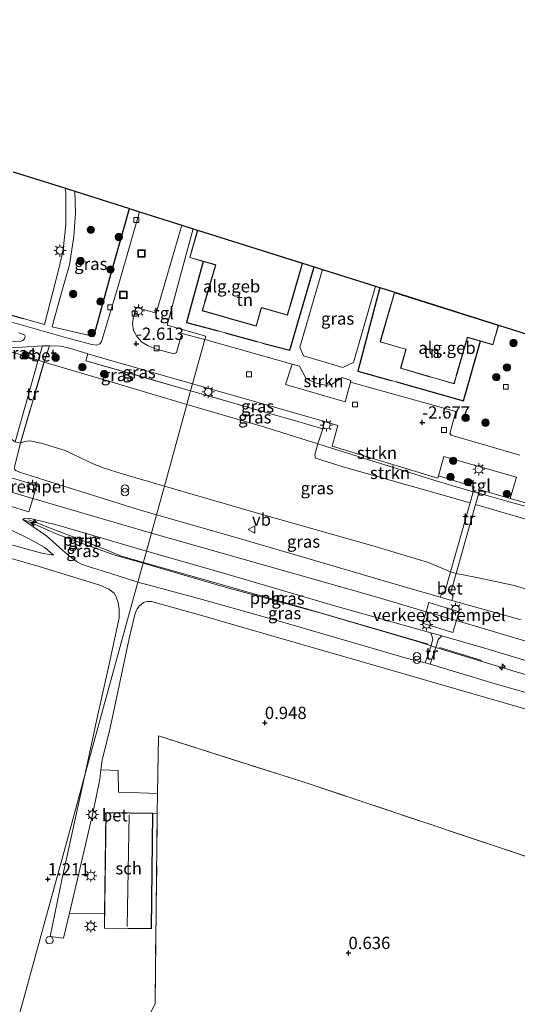
# Model space of a CAD drawing. Units: metres. Extents: x 139999 to 150003, y 481250 to 487501.
# Drawn here: x 142655 to 142756, y 482971 to 483171 of the extents above; entities that cross this region are included whole.
import ezdxf
from ezdxf.enums import TextEntityAlignment as Align

# ---------------------------------------------------------------- set-up
doc = ezdxf.new("R2010")
doc.units = ezdxf.units.M
doc.linetypes.add('IE-TERREINAFSCHEIDING', pattern=[10, 8, -2])
doc.layers.get('0').update_dxf_attribs({"lineweight": 25})
for name, color, linetype, lineweight in [('B-ME-AL-OVERIG-L-B1', 7, 'Continuous', 18), ('B-ME-AL-OVERIG-S-B1', 7, 'Continuous', 18), ('B-ME-GR-BOOM-GV-B6', 93, 'Continuous', 18), ('B-ME-GR-BOOM-S-B1', 93, 'Continuous', 18), ('B-ME-GR-STRUIKEN-GV-B6', 93, 'Continuous', 18), ('B-ME-GW-KRUINLIJN-L-B1', 93, 'Continuous', 18), ('B-ME-GW-TEENLIJN-L-B1', 93, 'Continuous', 18), ('B-ME-IE-GRASLAND-GV-B6', 93, 'Continuous', 18), ('B-ME-IE-GRONDWERKLIJN-GROND_INGERICHT-GV-B6', 253, 'Continuous', 18), ('B-ME-IE-HULPGEOMETRIE-L-B1', 53, 'Continuous', 18), ('B-ME-IE-INRICHTINGSELEMENT-S-B1', 253, 'Continuous', 18), ('B-ME-IE-MEUBILAIR_WEGMEUBILAIR-LICHTMAST-S-B1', 8, 'Continuous', 18), ('B-ME-IE-TERREINAFSCHEIDING-RASTERHEKWERK-L-B1', 8, 'IE-TERREINAFSCHEIDING', 18), ('B-ME-KG-KADASTRAAL-DAKRAND-L-B1', 13, 'Continuous', 18), ('B-ME-KG-KADASTRAAL-NOKLIJN-L-B1', 13, 'Continuous', 18), ('B-ME-OG-BEBOUWING-GV-B6', 173, 'Continuous', 18), ('B-ME-OG-BEBOUWING-S-B1', 173, 'Continuous', 18), ('B-ME-VH-DREMPEL-GV-B6', 8, 'Continuous', 18), ('B-ME-VH-VERH_SOORT-BETON-OVERIG-GV-B6', 8, 'IE-TERREINAFSCHEIDING-NATUURLIJK-HOUTWAL', 18), ('B-ME-VH-VERH_SOORT-BITUMEN-GV-B6', 8, 'IE-TERREINAFSCHEIDING-NATUURLIJK-HOUTWAL', 18), ('B-ME-VH-VERH_SOORT-TEGELS-GV-B6', 8, 'Continuous', 18), ('B-ME-VV-KOLK-S-B1', 8, 'Continuous', 18), ('B-ME-VW-MEUBILAIR_WEGMEUBILAIR-VERKEERSBORD-S-B1', 8, 'Continuous', 18)]:
    doc.layers.add(name, color=color, linetype=linetype, lineweight=lineweight)
for name, color, linetype in [('B-ME-GW-HOOGTEPUNT-S-B1', 10, 'Continuous'), ('B-ME-IE-TERREINAFSCHEIDING-HAAG-L-B1', 10, 'Continuous'), ('B-ME-IE-TERREINAFSCHEIDING-HAAGRASTER-L-B1', 10, 'Continuous'), ('B-ME-KG-KADASTRAAL-OPNAMEDTMGRENS-L-B1', 10, 'Continuous')]:
    doc.layers.add(name, color=color, linetype=linetype)
doc.styles.add('NLCS-ISO', font='NLCS-ISO.TTF')
doc.linetypes.add('IE-TERREINAFSCHEIDING-NATUURLIJK-HOUTWAL', pattern='A,7,-1.5,[67,NLCS.SHX,S=0.75,R=45,X=0,Y=0],-1.5,7,-1.5,[70,NLCS.SHX,S=0.75,R=0,X=0,Y=0],-1.5', length=20)

# ---------------------------------------------------------------- blocks, each defined once
blk = doc.blocks.new('dtb')
blk.add_circle((0, 0), 0.75)
blk = doc.blocks.new('hecto')
for p, q in [((0, 0.625), (-0.625, 0)), ((0, -0.625), (0, 0.625)), ((-0.625, 0), (0.625, 0)), ((0.625, 0), (0, -0.625))]:
    blk.add_line(p, q)
blk = doc.blocks.new('hoogtepunt')
for p, q in [((-0.5, 0), (0.5, 0)), ((0, 0.5), (0, -0.5))]:
    blk.add_line(p, q)
blk = doc.blocks.new('boom')
h = blk.add_hatch(color=256)
edge = h.paths.add_edge_path()
edge.add_arc((0, 0), 0.75, 0, 360)
blk.add_circle((0, 0), 0.75)
blk = doc.blocks.new('prullenbak')
for centre in [(-0.375, 0), (0.375, 0)]:
    blk.add_circle(centre, 0.75)
blk = doc.blocks.new('lantaarnpaal')
for p, q in [((-0.75, 0), (-1.25, 0)), ((-0.88, 0.88), (-0.53, 0.53)), ((0, 0.75), (0, 1.25)), ((0.53, 0.53), (0.88, 0.88)), ((0.75, 0), (1.25, 0)), ((-0.53, -0.53), (-0.88, -0.88)), ((0, -0.75), (0, -1.25)), ((0.53, -0.53), (0.88, -0.88))]:
    blk.add_line(p, q)
blk.add_circle((0, 0), 0.75)
blk = doc.blocks.new('kolk')
blk.add_lwpolyline([(-0.5, -0.5), (0.5, -0.5), (0.5, 0.5), (-0.5, 0.5)], close=True)
blk = doc.blocks.new('put')
for p, q in [((0.75, 0.75), (-0.75, 0.75)), ((-0.75, 0.75), (-0.75, -0.75)), ((0.75, -0.75), (0.75, 0.75)), ((-0.75, -0.75), (0.75, -0.75))]:
    blk.add_line(p, q)
blk.add_lwpolyline([(-0.625, 0.625), (0.625, 0.625), (0.625, -0.625), (-0.625, -0.625)], close=True)
blk = doc.blocks.new('verkeersbord')
for p, q in [((0, 0.75), (-0.75, -0.625)), ((0.75, -0.625), (0, 0.75)), ((-0.75, -0.625), (0.75, -0.625))]:
    blk.add_line(p, q)

msp = doc.modelspace()

# ---------------------------------------------------------------- linework, layer by layer
at = {"layer": 'B-ME-AL-OVERIG-L-B1'}
msp.add_line((142740.273, 483043.522, 2.525), (142748.902, 483040.866, 2.507), dxfattribs=at)
for points in [[(142680.002, 483060.877, 2.585), (142675.36, 483062.209, 2.669), (142671.926, 483063.621, 2.747), (142666.953, 483065.617, 2.799), (142661.016, 483067.89, 2.799), (142658.714, 483068.787, 2.786), (142656.606, 483069.534, 2.611)], [(142737.973, 483044.226, 2.591), (142711.595, 483051.899, 2.622), (142691.563, 483057.606, 2.616), (142680.002, 483060.877, 2.585)]]:
    msp.add_polyline3d(points, dxfattribs=at)
at = {"layer": 'B-ME-GR-BOOM-GV-B6'}
msp.add_polyline3d([(142679.783, 482965.959, 1.387), (142682.378, 482970.982, 1.192), (142682.833, 483009.751, 1.173), (142682.897, 483013.785, 1.17), (142683.084, 483025.536, 1.163), (142713.58, 483015.834, 1.479), (142768.909, 482997.27, 1.508)], dxfattribs=at)
at = {"layer": 'B-ME-GR-STRUIKEN-GV-B6'}
for points in [[(142722.171, 483097.613, -2.581), (142721.087, 483093.603, -2.692), (142708.957, 483097.141, -2.692), (142710.264, 483101.299, -2.572), (142711.795, 483100.891, -2.497), (142713.101, 483098.429, -2.587), (142713.885, 483097.921, -2.587), (142715.163, 483097.42, -2.602), (142716.308, 483097.1, -2.587), (142717.274, 483096.953, -2.572), (142718.459, 483097.218, -2.572), (142720.47, 483098.526, -2.542), (142722.26, 483097.943, -2.572), (142722.171, 483097.613, -2.581)], [(142719.596, 483088.788, -2.542), (142719.209, 483087.285, -2.425), (142718.436, 483084.549, -2.379), (142739.972, 483078.039, -2.541), (142740.105, 483078.524, -2.543), (142747.322, 483076.274, -2.376), (142747.126, 483075.258, -2.317), (142739.831, 483077.466, -2.458), (142718.287, 483084.149, -2.304), (142715.526, 483085.042, -2.178), (142716.51, 483088.081, -2.397), (142716.894, 483089.563, -2.549), (142719.596, 483088.788, -2.542)], [(142747.126, 483075.258, -2.317), (142746.505, 483073.047, -1.682), (142736.971, 483075.739, -1.673), (142720.904, 483080.28, -1.616), (142715.045, 483082.118, -1.581), (142714.887, 483082.875, -1.678), (142715.526, 483085.042, -2.178), (142718.287, 483084.149, -2.304), (142739.831, 483077.466, -2.458), (142747.126, 483075.258, -2.317)], [(142754.704, 483073.874, -2.396), (142777.576, 483067.531, -2.401), (142778.329, 483069.915, -2.466), (142778.794, 483071.784, -2.567), (142781.299, 483071.056, -2.559), (142780.893, 483069.177, -2.447), (142780.222, 483066.133, -1.944), (142776.883, 483067.14, -2.15), (142754.439, 483073.192, -2.334), (142748.274, 483074.957, -2.288), (142748.581, 483075.695, -2.396), (142754.704, 483073.874, -2.396)], [(142780.222, 483066.133, -1.944), (142779.625, 483064.057, -1.593), (142772.799, 483065.575, -1.54), (142762.305, 483068.397, -1.58), (142747.633, 483072.675, -1.646), (142748.274, 483074.957, -2.288), (142754.439, 483073.192, -2.334), (142776.883, 483067.14, -2.15), (142780.222, 483066.133, -1.944)]]:
    msp.add_polyline3d(points, dxfattribs=at)
at = {"layer": 'B-ME-GW-KRUINLIJN-L-B1'}
for points in [[(142681.641, 483066.844, 2.746), (142657.526, 483073.907, 2.664), (142645.371, 483077.491, 2.689), (142613.426, 483086.773, 2.725), (142579.704, 483096.492, 2.707), (142550.246, 483105.068, 2.725), (142532.734, 483110.023, 2.665), (142526.446, 483111.897, 2.884), (142522.054, 483113.126, 2.847), (142520.853, 483113.455, 2.693), (142500.522, 483119.353, 2.711), (142462.25, 483130.369, 2.638), (142439.238, 483136.929, 2.707), (142438.038, 483137.257, 2.798), (142434.543, 483138.341, 2.817), (142433.323, 483138.677, 2.683), (142398.635, 483148.281, 2.756), (142363.857, 483157.101, 2.756), (142332.034, 483164.706, 2.737), (142302.119, 483171.452, 2.772)], [(142664.078, 483083.653, 2.304), (142659.185, 483085.159, 2.264), (142656.889, 483085.622, 2.304), (142655.766, 483085.544, 2.37), (142654.998, 483085.157, 2.44)], [(142664.078, 483083.653, 2.304), (142667.478, 483082.06, 2.277), (142669.764, 483080.957, 2.33), (142671.999, 483080.069, 2.33), (142675.45, 483078.995, 2.357), (142684.272, 483076.427, 2.217)], [(142684.272, 483076.427, 2.217), (142702.295, 483071.204, 1.997), (142727.158, 483064.129, 2.019), (142738.033, 483060.845, 2.107), (142742.544, 483058.949, 2.366)], [(142635.81, 483069.589, 1.389), (142640.924, 483070.097, 2.29), (142644.656, 483070.249, 2.542), (142646.244, 483070.016, 2.555), (142648.571, 483069.397, 2.582), (142652.367, 483067.843, 2.502), (142656.739, 483065.709, 2.158), (142659.925, 483063.937, 1.893), (142661.732, 483062.359, 1.535)], [(142679.954, 483060.702, 2.626), (142674.203, 483062.389, 2.688), (142668.167, 483064.549, 2.645), (142662.218, 483066.7, 2.666), (142658.451, 483068.387, 2.677), (142656.222, 483069.385, 2.57), (142655.432, 483069.601, 2.484)], [(142681.641, 483066.844, 2.746), (142704.842, 483060.246, 2.615), (142727.825, 483053.734, 2.716), (142737.547, 483050.824, 2.613), (142738.919, 483050.449, 2.817), (142742.418, 483049.414, 2.817), (142743.715, 483049.032, 2.616), (142756.238, 483045.284, 2.685), (142777.017, 483039.307, 2.625), (142803.361, 483031.758, 2.644), (142830.454, 483023.948, 2.662), (142860.766, 483015.057, 2.625), (142881.064, 483009.328, 2.681), (142910.599, 483000.783, 2.662), (142938.683, 482992.747, 2.587), (142964.554, 482985.254, 2.7), (142991.457, 482977.317, 2.55), (143020.276, 482969.152, 2.606), (143038.476, 482963.848, 2.561), (143039.763, 482963.488, 2.729), (143043.271, 482962.43, 2.673), (143044.561, 482962.069, 2.56), (143044.656, 482962.037, 2.559)], [(142679.954, 483060.702, 2.626), (142696.663, 483055.858, 2.605), (142716.196, 483050.536, 2.563), (142736.305, 483044.626, 2.605), (142738.614, 483043.918, 2.585)], [(142743.687, 483058.628, 2.308), (142747.521, 483057.887, 2.088), (142755.522, 483056.192, 2.022), (142777.006, 483049.76, 1.978), (142798.029, 483043.94, 2.066), (142817.582, 483038.259, 1.956), (142844.407, 483030.755, 1.89), (142867.676, 483024.126, 1.758), (142891.53, 483017.001, 1.758), (142920.375, 483008.63, 1.868), (142949.258, 483000.4, 1.824), (142974.087, 482993.093, 1.868), (142995.637, 482987.216, 1.802), (143017.681, 482980.627, 1.89), (143034.07, 482975.711, 1.912), (143039.975, 482973.543, 2.068), (143043.784, 482972.079, 2.253)], [(142739.57, 483043.581, 2.527), (142755.891, 483038.579, 2.48), (142772.703, 483033.717, 2.584), (142786.218, 483030.238, 2.427), (142803.185, 483024.974, 2.537), (142816.775, 483021.453, 2.49), (142833.237, 483016.546, 2.474), (142850.883, 483011.545, 2.521), (142865.77, 483007.338, 2.474), (142879.911, 483003.317, 2.49), (142895.92, 482998.796, 2.458), (142911.708, 482993.948, 2.427), (142923.553, 482990.44, 2.364), (142938.829, 482986.232, 2.379), (142952.244, 482982.242, 2.411), (142968.748, 482977.56, 2.458), (142982.333, 482973.868, 2.458), (143003.769, 482967.677, 2.427), (143019.327, 482963.088, 2.553), (143038.49, 482957.49, 2.568), (143039.391, 482957.284, 2.529)]]:
    msp.add_polyline3d(points, dxfattribs=at)
at = {"layer": 'B-ME-GW-TEENLIJN-L-B1'}
for points in [[(142602.74, 483109.764, 0.303), (142606.658, 483109.388, 0.051), (142618.517, 483108.25, -0.545), (142629.946, 483106.882, -1.075), (142640.938, 483105.798, -1.645), (142649.99, 483104.731, -2.162), (142658.593, 483102.063, -2.158)], [(142659.825, 483101.665, -2.136), (142676.138, 483096.852, -2.122), (142688.843, 483093.073, -2.203)], [(142688.843, 483093.073, -2.203), (142704.7, 483088.442, -2.088), (142715.526, 483085.042, -2.178)], [(142747.126, 483075.258, -2.317), (142739.831, 483077.466, -2.458), (142718.287, 483084.149, -2.304), (142715.526, 483085.042, -2.178)], [(142780.222, 483066.133, -1.944), (142776.883, 483067.14, -2.15), (142754.439, 483073.192, -2.334), (142748.274, 483074.957, -2.288)], [(142661.732, 483062.359, 1.535), (142659.293, 483062.77, 1.469), (142653.641, 483064.318, 1.482), (142647.888, 483065.968, 1.535), (142638.264, 483068.494, 1.416), (142636.538, 483069.096, 1.403), (142635.81, 483069.589, 1.389)], [(142655.432, 483069.601, 2.484), (142657.11, 483068.442, 2.408), (142660.254, 483066.27, 1.968), (142664.147, 483062.865, 1.731), (142665.464, 483061.804, 1.72), (142666.544, 483061.017, 1.731), (142667.412, 483060.541, 1.688), (142668.581, 483060.131, 1.624), (142673.38, 483058.623, 1.591), (142678.895, 483056.847, 1.41)], [(142737.368, 483040.39, 1.454), (142733.804, 483041.316, 1.45), (142707.463, 483048.965, 1.466), (142690.988, 483053.595, 1.513), (142678.895, 483056.847, 1.41)], [(143038.195, 482953.523, 1.389), (143023.219, 482957.702, 1.403), (142996.928, 482965.294, 1.293), (142973.041, 482972.3, 1.277), (142950.107, 482978.694, 1.245), (142927.905, 482985.314, 1.214), (142897.14, 482994.201, 1.324), (142865.656, 483003.224, 1.387), (142834.189, 483012.307, 1.387), (142797.887, 483022.785, 1.403), (142779.242, 483028.303, 1.356), (142751.63, 483036.114, 1.434), (142738.356, 483040.142, 1.425)]]:
    msp.add_polyline3d(points, dxfattribs=at)
at = {"layer": 'B-ME-IE-GRASLAND-GV-B6'}
for points in [[(142653.485, 483140.463, -2.589), (142664.13, 483137.099, -2.495)], [(142664.13, 483137.099, -2.495), (142664.215, 483135.762, -2.465), (142664.214, 483129.628, -2.381), (142663.651, 483124.661, -2.405), (142662.868, 483120.952, -2.453), (142659.873, 483109.354, -2.525), (142655.494, 483110.603, -2.537), (142652.668, 483111.394, -2.477)], [(142677.158, 483132.981, -2.733), (142673.39, 483119.55, -2.693), (142669.893, 483106.908, -2.537), (142661.427, 483108.895, -2.513), (142661.839, 483110.461, -2.489), (142663.428, 483116.077, -2.489), (142664.97, 483121.524, -2.417), (142665.873, 483127.311, -2.381), (142666.211, 483132.123, -2.417), (142666.015, 483136.503, -2.47), (142677.158, 483132.981, -2.733)], [(142431.683, 483125.16, 1.264), (142454.933, 483118.563, 1.373), (142482.993, 483110.42, 1.282), (142505.402, 483104.079, 1.245), (142530.512, 483096.796, 1.245), (142556.128, 483089.424, 1.355), (142580.853, 483082.397, 1.355), (142604.053, 483075.713, 1.337), (142627.044, 483068.909, 1.3), (142635.926, 483066.627, 1.337), (142659.456, 483059.852, 1.391), (142671.153, 483056.218, 1.373), (142672.993, 483055.461, 1.373), (142674.021, 483054.598, 1.355), (142674.41, 483053.986, 1.355), (142674.824, 483052.912, 1.355), (142675.087, 483051.474, 1.355), (142675.044, 483049.564, 1.355), (142673.064, 483040.119, 1.3), (142670.469, 483028.618, 1.172), (142668.098, 483017.528, 1.184)], [(142727.225, 483117.157, -2.688), (142722.792, 483101.585, -2.51), (142720.597, 483100.575, -2.45), (142712.592, 483102.979, -2.435), (142711.858, 483104.767, -2.525), (142716.447, 483120.564, -2.648), (142727.225, 483117.157, -2.688)], [(142649.99, 483104.731, -2.162), (142658.593, 483102.063, -2.158), (142653.892, 483085.46, 2.462), (142652.632, 483086.366, 2.449), (142648.507, 483087.992, 2.41), (142642.827, 483089.64, 2.449), (142636.308, 483092.38, 2.198), (142624.912, 483097.889, 1.681), (142616.511, 483102.136, 1.257), (142610.864, 483104.84, 0.886), (142606.003, 483107.2, 0.674), (142603.384, 483108.762, 0.475), (142602.948, 483109.248, 0.396), (142602.74, 483109.764, 0.303), (142606.658, 483109.388, 0.051), (142618.517, 483108.25, -0.545), (142629.946, 483106.882, -1.075), (142640.938, 483105.798, -1.645), (142649.99, 483104.731, -2.162)], [(142654.63, 483107.68, -2.422), (142655.811, 483107.263, -2.439), (142655.926, 483106.996, -2.422), (142655.826, 483106.458, -2.405), (142655.443, 483106.092, -2.388), (142654.893, 483105.889, -2.371), (142652.709, 483105.828, -2.388)], [(142658.593, 483102.063, -2.158), (142649.99, 483104.731, -2.162), (142651.766, 483104.61, -2.278), (142655.299, 483104.706, -2.331), (142659.472, 483104.995, -2.424), (142658.593, 483102.063, -2.158)], [(142668.697, 483103.404, -2.508), (142668.272, 483101.953, -2.391), (142689.605, 483095.845, -2.339), (142688.843, 483093.073, -2.203), (142676.138, 483096.852, -2.122), (142659.825, 483101.665, -2.136), (142660.911, 483105.023, -2.49), (142663.152, 483104.96, -2.477), (142664.72, 483104.585, -2.49), (142668.697, 483103.404, -2.508)], [(142690, 483097.286, -2.575), (142689.605, 483095.845, -2.339), (142668.272, 483101.953, -2.391), (142668.697, 483103.404, -2.508), (142674.556, 483101.663, -2.535), (142690, 483097.286, -2.575)], [(142688.843, 483093.073, -2.203), (142684.272, 483076.427, 2.217), (142675.45, 483078.995, 2.357), (142671.999, 483080.069, 2.33), (142669.764, 483080.957, 2.33), (142667.478, 483082.06, 2.277), (142664.078, 483083.653, 2.304), (142659.185, 483085.159, 2.264), (142656.889, 483085.622, 2.304), (142655.766, 483085.544, 2.37), (142654.998, 483085.157, 2.44), (142659.825, 483101.665, -2.136), (142676.138, 483096.852, -2.122), (142688.843, 483093.073, -2.203)], [(142716.51, 483088.081, -2.397), (142715.526, 483085.042, -2.178), (142704.7, 483088.442, -2.088), (142688.843, 483093.073, -2.203), (142689.605, 483095.845, -2.339), (142710.991, 483089.708, -2.339), (142716.51, 483088.081, -2.397)], [(142716.894, 483089.563, -2.549), (142716.51, 483088.081, -2.397), (142710.991, 483089.708, -2.339), (142689.605, 483095.845, -2.339), (142690, 483097.286, -2.575), (142705.295, 483092.891, -2.58), (142716.894, 483089.563, -2.549)], [(142715.526, 483085.042, -2.178), (142714.887, 483082.875, -1.678), (142715.045, 483082.118, -1.581), (142720.904, 483080.28, -1.616), (142736.971, 483075.739, -1.673), (142746.505, 483073.047, -1.682), (142742.544, 483058.949, 2.366), (142738.033, 483060.845, 2.107), (142727.158, 483064.129, 2.019), (142702.295, 483071.204, 1.997), (142684.272, 483076.427, 2.217), (142688.843, 483093.073, -2.203), (142704.7, 483088.442, -2.088), (142715.526, 483085.042, -2.178)], [(142664.078, 483083.653, 2.304), (142667.478, 483082.06, 2.277), (142669.764, 483080.957, 2.33), (142671.999, 483080.069, 2.33), (142675.45, 483078.995, 2.357), (142684.272, 483076.427, 2.217), (142682.656, 483070.542, 2.585), (142678.728, 483071.728, 2.542), (142665.122, 483076.006, 2.542), (142654.789, 483079.295, 2.648), (142654.027, 483079.596, 2.608), (142653.847, 483079.811, 2.608), (142653.741, 483080.096, 2.595), (142653.813, 483080.627, 2.595), (142654.998, 483085.157, 2.44), (142655.766, 483085.544, 2.37), (142656.889, 483085.622, 2.304), (142659.185, 483085.159, 2.264), (142664.078, 483083.653, 2.304)], [(142742.544, 483058.949, 2.366), (142741.384, 483054.806, 2.652), (142740.8, 483054.798, 2.664), (142740.424, 483053.823, 2.664), (142728.951, 483057.116, 2.664), (142714.615, 483061.364, 2.727), (142698.113, 483066.131, 2.507), (142682.656, 483070.542, 2.585), (142684.272, 483076.427, 2.217), (142702.295, 483071.204, 1.997), (142727.158, 483064.129, 2.019), (142738.033, 483060.845, 2.107), (142742.544, 483058.949, 2.366)], [(142777.006, 483049.76, 1.978), (142755.522, 483056.192, 2.022), (142747.521, 483057.887, 2.088), (142743.687, 483058.628, 2.308), (142747.633, 483072.675, -1.646), (142762.305, 483068.397, -1.58)], [(142661.732, 483062.359, 1.535), (142659.293, 483062.77, 1.469), (142653.641, 483064.318, 1.482), (142647.888, 483065.968, 1.535), (142638.264, 483068.494, 1.416), (142636.538, 483069.096, 1.403), (142635.81, 483069.589, 1.389), (142640.924, 483070.097, 2.29), (142644.656, 483070.249, 2.542), (142646.244, 483070.016, 2.555), (142648.571, 483069.397, 2.582), (142652.367, 483067.843, 2.502), (142656.739, 483065.709, 2.158), (142659.925, 483063.937, 1.893), (142661.732, 483062.359, 1.535)], [(142680.629, 483063.162, 2.638), (142679.954, 483060.702, 2.626), (142674.203, 483062.389, 2.688), (142668.167, 483064.549, 2.645), (142662.218, 483066.7, 2.666), (142658.451, 483068.387, 2.677), (142656.222, 483069.385, 2.57), (142655.432, 483069.601, 2.484), (142655.731, 483069.846, 2.493), (142656.095, 483069.927, 2.594), (142657.257, 483069.769, 2.623), (142662.344, 483068.537, 2.638), (142680.629, 483063.162, 2.638)], [(142679.954, 483060.702, 2.626), (142678.895, 483056.847, 1.41), (142673.38, 483058.623, 1.591), (142668.581, 483060.131, 1.624), (142667.412, 483060.541, 1.688), (142666.544, 483061.017, 1.731), (142665.464, 483061.804, 1.72), (142664.147, 483062.865, 1.731), (142660.254, 483066.27, 1.968), (142657.11, 483068.442, 2.408), (142655.432, 483069.601, 2.484), (142656.222, 483069.385, 2.57), (142658.451, 483068.387, 2.677), (142662.218, 483066.7, 2.666), (142668.167, 483064.549, 2.645), (142674.203, 483062.389, 2.688), (142679.954, 483060.702, 2.626)], [(142738.501, 483046.564, 2.585), (142738.948, 483045.298, 2.585), (142738.614, 483043.918, 2.585), (142736.305, 483044.626, 2.605), (142716.196, 483050.536, 2.563), (142696.663, 483055.858, 2.605), (142679.954, 483060.702, 2.626), (142680.629, 483063.162, 2.638), (142695.142, 483059.06, 2.585), (142719.162, 483051.995, 2.538), (142738.501, 483046.564, 2.585)], [(142738.614, 483043.918, 2.585), (142737.368, 483040.39, 1.454), (142733.804, 483041.316, 1.45), (142707.463, 483048.965, 1.466), (142690.988, 483053.595, 1.513), (142678.895, 483056.847, 1.41), (142679.954, 483060.702, 2.626), (142696.663, 483055.858, 2.605), (142716.196, 483050.536, 2.563), (142736.305, 483044.626, 2.605), (142738.614, 483043.918, 2.585)], [(142756.924, 483049.205, 2.696), (142742.785, 483053.139, 2.665), (142743.084, 483054.084, 2.658), (142742.733, 483054.422, 2.646), (142742.516, 483054.689, 2.658), (142743.687, 483058.628, 2.308), (142747.521, 483057.887, 2.088), (142755.522, 483056.192, 2.022), (142777.006, 483049.76, 1.978)], [(142768.909, 482997.27, 1.508), (142713.58, 483015.834, 1.479), (142683.084, 483025.536, 1.163), (142682.897, 483013.785, 1.17), (142677.372, 483013.983, 1.172), (142674.911, 483014.104, 1.164), (142674.874, 483018.477, 1.172), (142671.349, 483018.592, 1.195), (142671.592, 483020.562, 1.184), (142673.238, 483027.156, 1.142), (142677.086, 483045.394, 1.375), (142678.329, 483050.551, 1.349), (142678.706, 483051.444, 1.349), (142679.214, 483052.029, 1.322), (142680.056, 483052.701, 1.309), (142680.754, 483052.924, 1.335), (142681.653, 483052.89, 1.375), (142691.169, 483050.283, 1.362), (142707.581, 483045.51, 1.349), (142729.528, 483039.226, 1.309), (142749.897, 483033.274, 1.309), (142769.002, 483027.802, 1.309)], [(142772.703, 483033.717, 2.584), (142755.891, 483038.579, 2.48), (142739.57, 483043.581, 2.527), (142740.045, 483045.155, 2.598), (142740.744, 483045.937, 2.585), (142749.753, 483043.33, 2.57), (142776.086, 483035.424, 2.538)], [(142779.242, 483028.303, 1.356), (142751.63, 483036.114, 1.434), (142738.356, 483040.142, 1.425), (142739.57, 483043.581, 2.527), (142755.891, 483038.579, 2.48), (142772.703, 483033.717, 2.584)], [(142668.098, 483017.528, 1.184), (142664.111, 483003.009, 1.323), (142660.259, 482988.981, 1.244), (142654.676, 482968.653, 1.237)], [(142654.676, 482968.653, 1.237), (142660.259, 482988.981, 1.244), (142664.111, 483003.009, 1.323), (142668.098, 483017.528, 1.184), (142663.366, 482996.237, 1.205), (142661.01, 482984.664, 1.246), (142663.725, 482984.303, 1.288), (142664.949, 482989.456, 1.257)], [(142664.949, 482989.456, 1.257), (142672.094, 482989.275, 1.172), (142672.057, 482986.348, 1.172), (142681.647, 482986.229, 1.172), (142681.94, 483009.786, 1.172), (142682.833, 483009.751, 1.173), (142682.378, 482970.982, 1.192), (142679.783, 482965.959, 1.387)]]:
    msp.add_polyline3d(points, dxfattribs=at)
at = {"layer": 'B-ME-IE-GRONDWERKLIJN-GROND_INGERICHT-GV-B6'}
for points in [[(142714.745, 483121.101, -2.513), (142709.803, 483104.136, -2.43), (142704.23, 483105.531, -2.43), (142703.066, 483105.856, -2.46), (142696.626, 483107.678, -2.475), (142695.214, 483108.073, -2.49), (142688.799, 483109.765, -2.535), (142692.168, 483122.191, -2.531), (142694.569, 483121.497, -2.531), (142694.667, 483121.469, -2.531), (142692.456, 483113.819, -2.531), (142692.415, 483113.675, -2.531), (142691.981, 483112.171, -2.531), (142697.254, 483110.647, -2.531), (142697.398, 483110.606, -2.531), (142702.99, 483108.99, -2.531), (142704.075, 483112.742, -2.531), (142705.247, 483112.414, -2.531), (142709.337, 483111.233, -2.531), (142709.82, 483112.903, -2.531), (142709.862, 483113.047, -2.531), (142712.389, 483121.794, -2.531), (142691.033, 483128.543, -2.531), (142691.051, 483128.59, -2.683), (142714.745, 483121.101, -2.513)], [(142752.318, 483109.226, -2.606), (142752.302, 483109.179, -2.512), (142731.107, 483115.878, -2.512), (142728.708, 483107.585, -2.512), (142728.189, 483105.794, -2.512), (142733.361, 483104.298, -2.512), (142733.466, 483104.278, -2.512), (142732.35, 483100.424, -2.512), (142738.283, 483098.709, -2.512), (142738.427, 483098.668, -2.512), (142743.265, 483097.266, -2.512), (142743.688, 483098.729, -2.512), (142743.73, 483098.873, -2.512), (142745.991, 483106.685, -2.512), (142746.178, 483106.644, -2.512), (142748.656, 483105.926, -2.512), (142745.164, 483093.813, -2.43), (142731.52, 483097.671, -2.46), (142730.451, 483097.942, -2.45), (142723.662, 483099.841, -2.66), (142728.15, 483116.865, -2.671), (142752.318, 483109.226, -2.606)]]:
    msp.add_polyline3d(points, dxfattribs=at)
at = {"layer": 'B-ME-IE-HULPGEOMETRIE-L-B1'}
for points in [[(142690.15, 483128.875, -2.689), (142688.121, 483121.397, -2.588), (142684.832, 483109.207, -2.467), (142692.727, 483106.995, -2.638)], [(142692.727, 483106.995, -2.638), (142692.481, 483106.321, -2.633), (142690, 483097.286, -2.575), (142689.605, 483095.845, -2.339), (142688.843, 483093.073, -2.203), (142684.272, 483076.427, 2.217), (142682.656, 483070.542, 2.585), (142680.629, 483063.162, 2.638), (142679.954, 483060.702, 2.626), (142678.895, 483056.847, 1.41), (142668.098, 483017.528, 1.184), (142664.111, 483003.009, 1.323), (142660.259, 482988.981, 1.244), (142654.676, 482968.653, 1.237), (142652.368, 482960.248, 0.35), (142650.649, 482953.986, -0.033), (142649.628, 482950.267, -0.28), (142604.622, 482786.379, -0.28)]]:
    msp.add_polyline3d(points, dxfattribs=at)
at = {"layer": 'B-ME-IE-TERREINAFSCHEIDING-HAAG-L-B1'}
for points in [[(142537.118, 483144.579, -2.573), (142552.835, 483140.107, -2.585), (142570.272, 483135.181, -2.489), (142599.187, 483126.76, -2.549), (142616.147, 483122.031, -2.537), (142632.081, 483117.383, -2.537), (142652.668, 483111.394, -2.477), (142655.494, 483110.603, -2.537)], [(142669.893, 483106.908, -2.537), (142673.39, 483119.55, -2.693), (142677.158, 483132.981, -2.733)]]:
    msp.add_polyline3d(points, dxfattribs=at)
at = {"layer": 'B-ME-IE-TERREINAFSCHEIDING-HAAGRASTER-L-B1'}
msp.add_line((142696.626, 483107.678, -2.475), (142703.066, 483105.856, -2.46), dxfattribs=at)
for points in [[(142692.168, 483122.191, -2.531), (142688.799, 483109.765, -2.535), (142695.214, 483108.073, -2.49)], [(142704.23, 483105.531, -2.43), (142709.803, 483104.136, -2.43), (142714.745, 483121.101, -2.513)], [(142728.15, 483116.865, -2.671), (142723.662, 483099.841, -2.66), (142730.451, 483097.942, -2.45)], [(142731.52, 483097.671, -2.46), (142745.164, 483093.813, -2.43), (142748.656, 483105.926, -2.512)]]:
    msp.add_polyline3d(points, dxfattribs=at)
at = {"layer": 'B-ME-IE-TERREINAFSCHEIDING-RASTERHEKWERK-L-B1'}
msp.add_line((142659.764, 483101.634, -2.124), (142654.963, 483085.216, 2.427), dxfattribs=at)
for points in [[(142668.697, 483103.404, -2.508), (142668.272, 483101.953, -2.391), (142689.605, 483095.845, -2.339)], [(142689.605, 483095.845, -2.339), (142710.991, 483089.708, -2.339), (142716.51, 483088.081, -2.397)], [(142682.378, 482970.982, 1.192), (142682.833, 483009.751, 1.173), (142682.897, 483013.785, 1.17), (142683.084, 483025.536, 1.163), (142713.58, 483015.834, 1.479), (142768.909, 482997.27, 1.508)]]:
    msp.add_polyline3d(points, dxfattribs=at)
at = {"layer": 'B-ME-KG-KADASTRAAL-DAKRAND-L-B1'}
for points in [[(142712.33, 483121.76, 6.122), (142709.828, 483113.101, 6.153), (142709.786, 483112.957, 3.193), (142709.306, 483111.294, 3.193), (142704.046, 483112.814, 3.193), (142704.004, 483112.67, 8.964), (142702.959, 483109.051, 8.941), (142697.412, 483110.654, 8.958), (142697.268, 483110.696, 5.974), (142692.04, 483112.206, 5.983), (142692.448, 483113.62, 5.974), (142692.49, 483113.764, 9.033), (142694.726, 483121.504, 9.026), (142694.582, 483121.545, 3.281), (142689.486, 483123.018, 3.127), (142689.984, 483124.741, 3.202), (142690.025, 483124.886, 6.018), (142691.064, 483128.481, 6.089), (142712.33, 483121.76, 6.122)], [(142731.14, 483115.815, 6.215), (142752.241, 483109.146, 6.207), (142751.657, 483107.129, 6.202), (142751.616, 483106.985, 3.364), (142751.118, 483105.265, 3.343), (142745.96, 483106.757, 3.343), (142745.919, 483106.613, 9.046), (142743.696, 483098.931, 8.978), (142743.654, 483098.787, 6.373), (142743.232, 483097.327, 6.337), (142738.196, 483098.784, 6.373), (142738.052, 483098.826, 9.066), (142732.412, 483100.458, 8.952), (142733.525, 483104.303, 9.028), (142733.381, 483104.344, 3.353), (142728.25, 483105.829, 3.353), (142728.737, 483107.51, 6.243), (142731.14, 483115.815, 6.215)], [(142681.889, 483009.737, 4.454), (142681.597, 482986.28, 4.386), (142672.108, 482986.398, 4.403), (142672.401, 483009.888, 4.403), (142681.889, 483009.737, 4.454)]]:
    msp.add_polyline3d(points, dxfattribs=at)
at = {"layer": 'B-ME-KG-KADASTRAAL-NOKLIJN-L-B1'}
msp.add_line((142677.127, 483009.478, 7.042), (142676.701, 482986.682, 7.042), dxfattribs=at)
at = {"layer": 'B-ME-KG-KADASTRAAL-OPNAMEDTMGRENS-L-B1'}
msp.add_polyline3d([(142653.485, 483140.463, -2.589), (142664.13, 483137.099, -2.495), (142666.015, 483136.503, -2.47), (142677.158, 483132.981, -2.733), (142679.237, 483132.324, -2.765), (142687.802, 483129.617, -2.777), (142690.15, 483128.875, -2.689), (142691.051, 483128.59, -2.683), (142714.745, 483121.101, -2.513), (142716.447, 483120.564, -2.648), (142727.225, 483117.157, -2.688), (142728.15, 483116.865, -2.671), (142752.318, 483109.226, -2.606), (142760.867, 483106.524, -2.584)], dxfattribs=at)
at = {"layer": 'B-ME-OG-BEBOUWING-GV-B6'}
for points in [[(142692.168, 483122.191, -2.531), (142689.426, 483122.983, -2.531), (142689.951, 483124.795, -2.531), (142689.992, 483124.939, -2.531), (142691.033, 483128.543, -2.531), (142712.389, 483121.794, -2.531), (142709.862, 483113.047, -2.531), (142709.82, 483112.903, -2.531), (142709.337, 483111.233, -2.531), (142705.247, 483112.414, -2.531), (142704.075, 483112.742, -2.531), (142702.99, 483108.99, -2.531), (142697.398, 483110.606, -2.531), (142697.254, 483110.647, -2.531), (142691.981, 483112.171, -2.531), (142692.415, 483113.675, -2.531), (142692.456, 483113.819, -2.531), (142694.667, 483121.469, -2.531), (142694.569, 483121.497, -2.531), (142692.168, 483122.191, -2.531)], [(142752.302, 483109.179, -2.512), (142751.691, 483107.07, -2.512), (142751.65, 483106.926, -2.512), (142751.151, 483105.203, -2.512), (142748.656, 483105.926, -2.512), (142746.178, 483106.644, -2.512), (142745.991, 483106.685, -2.512), (142743.73, 483098.873, -2.512), (142743.688, 483098.729, -2.512), (142743.265, 483097.266, -2.512), (142738.427, 483098.668, -2.512), (142738.283, 483098.709, -2.512), (142732.35, 483100.424, -2.512), (142733.466, 483104.278, -2.512), (142733.361, 483104.298, -2.512), (142728.189, 483105.794, -2.512), (142728.708, 483107.585, -2.512), (142731.107, 483115.878, -2.512), (142752.302, 483109.179, -2.512)], [(142659.825, 483101.665, -2.136), (142654.998, 483085.157, 2.44), (142653.892, 483085.46, 2.462), (142658.593, 483102.063, -2.158), (142659.825, 483101.665, -2.136)], [(142748.274, 483074.957, -2.288), (142747.633, 483072.675, -1.646), (142743.687, 483058.628, 2.308), (142742.544, 483058.949, 2.366), (142746.505, 483073.047, -1.682), (142747.126, 483075.258, -2.317), (142748.274, 483074.957, -2.288)], [(142739.57, 483043.581, 2.527), (142738.356, 483040.142, 1.425), (142737.368, 483040.39, 1.454), (142738.614, 483043.918, 2.585), (142739.57, 483043.581, 2.527)], [(142681.94, 483009.786, 1.172), (142681.647, 482986.229, 1.172), (142672.057, 482986.348, 1.172), (142672.094, 482989.275, 1.172), (142672.351, 483009.939, 1.172), (142681.94, 483009.786, 1.172)]]:
    msp.add_polyline3d(points, dxfattribs=at)
at = {"layer": 'B-ME-VH-DREMPEL-GV-B6'}
for points in [[(142646.179, 483080.24, 2.656), (142658.329, 483076.562, 2.672), (142657.526, 483073.907, 2.664), (142656.701, 483071.183, 2.656), (142644.594, 483074.848, 2.719), (142645.371, 483077.491, 2.689), (142646.179, 483080.24, 2.656)], [(142738.108, 483052.696, 2.602), (142744.26, 483050.81, 2.626), (142743.715, 483049.032, 2.616), (142742.979, 483046.631, 2.602), (142736.852, 483048.509, 2.626), (142737.547, 483050.824, 2.613), (142738.108, 483052.696, 2.602)]]:
    msp.add_polyline3d(points, dxfattribs=at)
at = {"layer": 'B-ME-VH-VERH_SOORT-BETON-OVERIG-GV-B6'}
for points in [[(142659.825, 483101.665, -2.136), (142658.593, 483102.063, -2.158), (142659.472, 483104.995, -2.424), (142660.911, 483105.023, -2.49), (142659.825, 483101.665, -2.136)], [(142743.687, 483058.628, 2.308), (142742.516, 483054.689, 2.658), (142742.733, 483054.422, 2.646), (142743.084, 483054.084, 2.658), (142742.785, 483053.139, 2.665), (142740.424, 483053.823, 2.664), (142740.8, 483054.798, 2.664), (142741.384, 483054.806, 2.652), (142742.544, 483058.949, 2.366), (142743.687, 483058.628, 2.308)], [(142740.744, 483045.937, 2.585), (142740.045, 483045.155, 2.598), (142739.57, 483043.581, 2.527), (142738.614, 483043.918, 2.585), (142738.948, 483045.298, 2.585), (142738.501, 483046.564, 2.585), (142740.744, 483045.937, 2.585)], [(142674.874, 483018.477, 1.172), (142674.911, 483014.104, 1.164), (142677.372, 483013.983, 1.172), (142682.897, 483013.785, 1.17), (142682.833, 483009.751, 1.173), (142681.94, 483009.786, 1.172), (142672.351, 483009.939, 1.172), (142672.094, 482989.275, 1.172), (142664.949, 482989.456, 1.257), (142667.075, 482998.414, 1.205), (142669.827, 483010.388, 1.122), (142671.12, 483016.74, 1.205), (142671.349, 483018.592, 1.195), (142674.874, 483018.477, 1.172)]]:
    msp.add_polyline3d(points, dxfattribs=at)
at = {"layer": 'B-ME-VH-VERH_SOORT-BITUMEN-GV-B6'}
for points in [[(142652.257, 483110.103, -2.563), (142664.119, 483106.699, -2.569), (142669.473, 483105.256, -2.626), (142670.554, 483105.131, -2.626), (142671.138, 483105.383, -2.626), (142671.458, 483105.849, -2.632), (142671.772, 483106.782, -2.645), (142674.979, 483117.632, -2.76), (142679.237, 483132.324, -2.765), (142687.802, 483129.617, -2.777), (142682.574, 483111.676, -2.658), (142678.933, 483112.768, -2.652), (142678.43, 483112.633, -2.683), (142677.961, 483111, -2.652), (142677.769, 483109.52, -2.645), (142677.982, 483108.156, -2.639), (142678.687, 483106.884, -2.633), (142679.668, 483105.765, -2.633), (142680.988, 483105.014, -2.633), (142682.658, 483104.349, -2.633), (142686.195, 483103.38, -2.633), (142686.735, 483103.644, -2.633), (142687.846, 483107.512, -2.633), (142692.481, 483106.321, -2.633), (142690, 483097.286, -2.575), (142674.556, 483101.663, -2.535), (142668.697, 483103.404, -2.508), (142664.72, 483104.585, -2.49), (142663.152, 483104.96, -2.477), (142660.911, 483105.023, -2.49), (142659.472, 483104.995, -2.424), (142655.299, 483104.706, -2.331), (142651.766, 483104.61, -2.278)], [(142652.709, 483105.828, -2.388), (142654.893, 483105.889, -2.371), (142655.443, 483106.092, -2.388), (142655.826, 483106.458, -2.405), (142655.926, 483106.996, -2.422), (142655.811, 483107.263, -2.439), (142654.63, 483107.68, -2.422)], [(142777.576, 483067.531, -2.401), (142754.704, 483073.874, -2.396), (142755.986, 483078.222, -2.554), (142741.177, 483082.446, -2.554), (142740.105, 483078.524, -2.543), (142739.972, 483078.039, -2.541), (142718.436, 483084.549, -2.379), (142719.209, 483087.285, -2.425), (142719.596, 483088.788, -2.542), (142716.894, 483089.563, -2.549), (142705.295, 483092.891, -2.58), (142690, 483097.286, -2.575), (142692.481, 483106.321, -2.633), (142710.264, 483101.299, -2.572)], [(142710.264, 483101.299, -2.572), (142708.957, 483097.141, -2.692), (142721.087, 483093.603, -2.692), (142722.171, 483097.613, -2.581), (142743.639, 483091.657, -2.724), (142742.404, 483087.136, -2.724), (142742.656, 483086.793, -2.724), (142756.646, 483082.736, -2.724)], [(142653.892, 483085.46, 2.462), (142654.998, 483085.157, 2.44), (142653.813, 483080.627, 2.595)], [(142654.789, 483079.295, 2.648), (142665.122, 483076.006, 2.542), (142678.728, 483071.728, 2.542), (142682.656, 483070.542, 2.585), (142680.629, 483063.162, 2.638), (142662.344, 483068.537, 2.638), (142657.257, 483069.769, 2.623), (142656.095, 483069.927, 2.594), (142655.731, 483069.846, 2.493), (142655.432, 483069.601, 2.484), (142657.11, 483068.442, 2.408), (142660.254, 483066.27, 1.968), (142664.147, 483062.865, 1.731), (142665.464, 483061.804, 1.72), (142666.544, 483061.017, 1.731), (142667.412, 483060.541, 1.688), (142668.581, 483060.131, 1.624), (142673.38, 483058.623, 1.591), (142678.895, 483056.847, 1.41), (142668.098, 483017.528, 1.184), (142670.469, 483028.618, 1.172), (142673.064, 483040.119, 1.3), (142675.044, 483049.564, 1.355), (142675.087, 483051.474, 1.355), (142674.824, 483052.912, 1.355), (142674.41, 483053.986, 1.355), (142674.021, 483054.598, 1.355), (142672.993, 483055.461, 1.373), (142671.153, 483056.218, 1.373), (142659.456, 483059.852, 1.391), (142635.926, 483066.627, 1.337)], [(142635.81, 483069.589, 1.389), (142636.538, 483069.096, 1.403), (142638.264, 483068.494, 1.416), (142647.888, 483065.968, 1.535), (142653.641, 483064.318, 1.482), (142659.293, 483062.77, 1.469), (142661.732, 483062.359, 1.535), (142659.925, 483063.937, 1.893), (142656.739, 483065.709, 2.158), (142652.367, 483067.843, 2.502), (142648.571, 483069.397, 2.582), (142646.244, 483070.016, 2.555), (142644.656, 483070.249, 2.542), (142640.924, 483070.097, 2.29), (142635.81, 483069.589, 1.389)], [(142776.086, 483035.424, 2.538), (142749.753, 483043.33, 2.57), (142740.744, 483045.937, 2.585), (142738.501, 483046.564, 2.585), (142719.162, 483051.995, 2.538), (142695.142, 483059.06, 2.585), (142680.629, 483063.162, 2.638), (142682.656, 483070.542, 2.585), (142698.113, 483066.131, 2.507), (142714.615, 483061.364, 2.727), (142728.951, 483057.116, 2.664), (142740.424, 483053.823, 2.664)], [(142769.002, 483027.802, 1.309), (142749.897, 483033.274, 1.309), (142729.528, 483039.226, 1.309), (142707.581, 483045.51, 1.349), (142691.169, 483050.283, 1.362), (142681.653, 483052.89, 1.375), (142680.754, 483052.924, 1.335), (142680.056, 483052.701, 1.309), (142679.214, 483052.029, 1.322), (142678.706, 483051.444, 1.349), (142678.329, 483050.551, 1.349), (142677.086, 483045.394, 1.375), (142673.238, 483027.156, 1.142), (142671.592, 483020.562, 1.184), (142671.349, 483018.592, 1.195), (142671.12, 483016.74, 1.205), (142669.827, 483010.388, 1.122), (142667.075, 482998.414, 1.205), (142664.949, 482989.456, 1.257), (142663.725, 482984.303, 1.288), (142661.01, 482984.664, 1.246), (142663.366, 482996.237, 1.205), (142668.098, 483017.528, 1.184), (142678.895, 483056.847, 1.41), (142690.988, 483053.595, 1.513), (142707.463, 483048.965, 1.466), (142733.804, 483041.316, 1.45), (142737.368, 483040.39, 1.454)], [(142740.424, 483053.823, 2.664), (142742.785, 483053.139, 2.665), (142756.924, 483049.205, 2.696)], [(142737.368, 483040.39, 1.454), (142738.356, 483040.142, 1.425), (142751.63, 483036.114, 1.434), (142779.242, 483028.303, 1.356)]]:
    msp.add_polyline3d(points, dxfattribs=at)
at = {"layer": 'B-ME-VH-VERH_SOORT-TEGELS-GV-B6'}
for points in [[(142652.668, 483111.394, -2.477), (142655.494, 483110.603, -2.537), (142659.873, 483109.354, -2.525), (142662.868, 483120.952, -2.453), (142663.651, 483124.661, -2.405), (142664.214, 483129.628, -2.381), (142664.215, 483135.762, -2.465), (142664.13, 483137.099, -2.495), (142666.015, 483136.503, -2.47), (142666.211, 483132.123, -2.417), (142665.873, 483127.311, -2.381), (142664.97, 483121.524, -2.417), (142663.428, 483116.077, -2.489), (142661.839, 483110.461, -2.489), (142661.427, 483108.895, -2.513), (142669.893, 483106.908, -2.537), (142673.39, 483119.55, -2.693), (142677.158, 483132.981, -2.733), (142679.237, 483132.324, -2.765), (142674.979, 483117.632, -2.76), (142671.772, 483106.782, -2.645), (142671.458, 483105.849, -2.632), (142671.138, 483105.383, -2.626), (142670.554, 483105.131, -2.626), (142669.473, 483105.256, -2.626), (142664.119, 483106.699, -2.569), (142652.257, 483110.103, -2.563)], [(142690.15, 483128.875, -2.689), (142688.121, 483121.397, -2.588), (142684.832, 483109.207, -2.467), (142692.727, 483106.995, -2.638), (142692.481, 483106.321, -2.633), (142687.846, 483107.512, -2.633), (142686.735, 483103.644, -2.633), (142686.195, 483103.38, -2.633), (142682.658, 483104.349, -2.633), (142680.988, 483105.014, -2.633), (142679.668, 483105.765, -2.633), (142678.687, 483106.884, -2.633), (142677.982, 483108.156, -2.639), (142677.769, 483109.52, -2.645), (142677.961, 483111, -2.652), (142678.43, 483112.633, -2.683), (142678.933, 483112.768, -2.652), (142682.574, 483111.676, -2.658), (142687.802, 483129.617, -2.777), (142690.15, 483128.875, -2.689)], [(142756.646, 483082.736, -2.724), (142742.656, 483086.793, -2.724), (142742.404, 483087.136, -2.724), (142743.639, 483091.657, -2.724), (142722.171, 483097.613, -2.581), (142722.26, 483097.943, -2.572), (142720.47, 483098.526, -2.542), (142718.459, 483097.218, -2.572), (142717.274, 483096.953, -2.572), (142716.308, 483097.1, -2.587), (142715.163, 483097.42, -2.602), (142713.885, 483097.921, -2.587), (142713.101, 483098.429, -2.587), (142711.795, 483100.891, -2.497), (142710.264, 483101.299, -2.572), (142692.481, 483106.321, -2.633), (142692.727, 483106.995, -2.638), (142684.832, 483109.207, -2.467), (142688.121, 483121.397, -2.588), (142690.15, 483128.875, -2.689), (142691.051, 483128.59, -2.683)], [(142691.051, 483128.59, -2.683), (142691.033, 483128.543, -2.531), (142689.992, 483124.939, -2.531), (142689.951, 483124.795, -2.531), (142689.426, 483122.983, -2.531), (142692.168, 483122.191, -2.531), (142688.799, 483109.765, -2.535), (142695.214, 483108.073, -2.49), (142696.626, 483107.678, -2.475), (142703.066, 483105.856, -2.46), (142704.23, 483105.531, -2.43), (142709.803, 483104.136, -2.43), (142714.745, 483121.101, -2.513), (142716.447, 483120.564, -2.648), (142711.858, 483104.767, -2.525), (142712.592, 483102.979, -2.435), (142720.597, 483100.575, -2.45), (142722.792, 483101.585, -2.51), (142727.225, 483117.157, -2.688), (142728.15, 483116.865, -2.671), (142723.662, 483099.841, -2.66), (142730.451, 483097.942, -2.45), (142731.52, 483097.671, -2.46), (142745.164, 483093.813, -2.43), (142748.656, 483105.926, -2.512), (142751.151, 483105.203, -2.512), (142751.65, 483106.926, -2.512), (142751.691, 483107.07, -2.512), (142752.302, 483109.179, -2.512), (142752.318, 483109.226, -2.606), (142760.867, 483106.524, -2.584)], [(142754.704, 483073.874, -2.396), (142748.581, 483075.695, -2.396), (142748.274, 483074.957, -2.288), (142747.126, 483075.258, -2.317), (142747.322, 483076.274, -2.376), (142740.105, 483078.524, -2.543), (142741.177, 483082.446, -2.554), (142755.986, 483078.222, -2.554), (142754.704, 483073.874, -2.396)]]:
    msp.add_polyline3d(points, dxfattribs=at)

# ---------------------------------------------------------------- block references
at = {"layer": 'B-ME-AL-OVERIG-S-B1', "rotation": 90}
for p in [(142657.667, 483068.984, 2.694), (142753.072, 483039.571, 2.452)]:
    msp.add_blockref('hecto', p, dxfattribs=at)
at = {"layer": 'B-ME-GR-BOOM-S-B1', "rotation": 90}
for p in [(142669.297, 483128.645, -2.58), (142675.007, 483127.182, -2.654), (142667.196, 483122.284, -2.435), (142673.294, 483120.558, -2.678), (142665.716, 483115.573, -2.482), (142671.265, 483114.019, -2.556), (142669.477, 483107.618, -2.458), (142755.362, 483105.58, -2.705), (142656.009, 483103.06, -2.115), (142662.13, 483102.605, -2.311), (142667.574, 483100.672, -2.458), (142672.014, 483099.286, -2.335), (142754.026, 483100.608, -2.845), (142751.85, 483098.611, -2.685), (142745.61, 483090.322, -2.565), (142749.645, 483089.358, -2.525), (142743.087, 483081.596, -2.445), (142742.521, 483078.299, -2.385), (142746.093, 483077.245, -2.345), (142754.009, 483074.866, -2.405)]:
    msp.add_blockref('boom', p, dxfattribs=at)
at = {"layer": 'B-ME-GW-HOOGTEPUNT-S-B1', "rotation": 90}
for p in [(142678.54, 483105.438, -2.613), (142678.54, 483105.438, -2.613), (142736.789, 483089.4, -2.677), (142736.789, 483089.4, -2.677), (142704.726, 483028.195, 0.948), (142704.726, 483028.195, 0.948), (142660.54, 482996.344, 1.211), (142660.54, 482996.344, 1.211), (142721.758, 482981.326, 0.636), (142721.758, 482981.326, 0.636)]:
    msp.add_blockref('hoogtepunt', p, dxfattribs=at)
at = {"layer": 'B-ME-IE-INRICHTINGSELEMENT-S-B1', "rotation": 90}
for name, p in [('put', (142679.597, 483123.835, -2.804)), ('put', (142675.921, 483115.4, -2.779)), ('prullenbak', (142676.258, 483075.579, 2.746)), ('prullenbak', (142735.708, 483041.416, 1.522))]:
    msp.add_blockref(name, p, dxfattribs=at)
at = {"layer": 'B-ME-IE-MEUBILAIR_WEGMEUBILAIR-LICHTMAST-S-B1', "rotation": 90}
for p in [(142663.016, 483124.414, -2.429), (142678.988, 483112.147, -2.639), (142693.212, 483095.627, -2.385), (142717.262, 483088.834, -2.409), (142748.296, 483079.869, -2.48), (142657.444, 483076.425, 2.79), (142743.567, 483051.388, 2.693), (142737.671, 483048.246, 2.573), (142669.611, 483009.494, 1.17), (142669.288, 482997.031, 1.248), (142669.295, 482986.729, 1.319)]:
    msp.add_blockref('lantaarnpaal', p, dxfattribs=at)
at = {"layer": 'B-ME-OG-BEBOUWING-S-B1', "rotation": 90}
msp.add_blockref('dtb', (142660.868, 482983.906, 1.338), dxfattribs=at)
at = {"layer": 'B-ME-VV-KOLK-S-B1', "rotation": 90}
for p in [(142678.574, 483130.642, -2.773), (142673.24, 483112.867, -2.766), (142678.219, 483111.577, -2.639), (142682.707, 483104.521, -2.645), (142701.483, 483099.202, -2.856), (142753.787, 483096.657, -2.77), (142723.093, 483093.05, -2.765), (142741.215, 483087.842, -2.765)]:
    msp.add_blockref('kolk', p, dxfattribs=at)
at = {"layer": 'B-ME-VW-MEUBILAIR_WEGMEUBILAIR-VERKEERSBORD-S-B1', "rotation": 90}
msp.add_blockref('verkeersbord', (142702.097, 483067.585, 2.533), dxfattribs=at)

# ---------------------------------------------------------------- texts
at = {"layer": 'B-ME-AL-OVERIG-L-B1', "ltscale": 0.2, "style": 'NLCS-ISO'}
for p in [(142667.2253, 483065.505), (142705.2832, 483053.652)]:
    msp.add_text('ppln', height=2.5, dxfattribs=at).set_placement(p, align=Align.MIDDLE_CENTER)
at = {"layer": 'B-ME-GR-STRUIKEN-GV-B6', "ltscale": 0.2, "style": 'NLCS-ISO'}
for p in [(142716.6689, 483097.8336), (142727.57, 483083.2158), (142730.2208, 483079.1232)]:
    msp.add_text('strkn', height=2.5, dxfattribs=at).set_placement(p, align=Align.MIDDLE_CENTER)
at = {"layer": 'B-ME-GW-HOOGTEPUNT-S-B1', "ltscale": 0.2, "style": 'NLCS-ISO'}
for s, p in [('-2.613', (142678.54, 483105.438, -2.613)), ('-2.613', (142678.54, 483105.438, -2.613)), ('-2.677', (142736.789, 483089.4, -2.677)), ('-2.677', (142736.789, 483089.4, -2.677)), ('0.948', (142704.726, 483028.195, 0.948)), ('0.948', (142704.726, 483028.195, 0.948)), ('1.211', (142660.54, 482996.344, 1.211)), ('1.211', (142660.54, 482996.344, 1.211)), ('0.636', (142721.758, 482981.326, 0.636)), ('0.636', (142721.758, 482981.326, 0.636))]:
    msp.add_text(s, height=2.5, dxfattribs=at).set_placement(p, align=Align.BOTTOM_LEFT)
at = {"layer": 'B-ME-IE-GRASLAND-GV-B6', "ltscale": 0.2, "style": 'NLCS-ISO'}
for p in [(142669.2925, 483121.7055), (142719.5415, 483110.5695), (142654.731, 483103.529), (142679.136, 483099.6245), (142674.715, 483099.048), (142703.2495, 483092.6835), (142702.6765, 483090.4435), (142715.3885, 483076.011), (142668.0305, 483065.3145), (142712.6, 483065.125), (142667.693, 483063.224), (142709.451, 483053.54), (142708.7545, 483050.546)]:
    msp.add_text('gras', height=2.5, dxfattribs=at).set_placement(p, align=Align.MIDDLE_CENTER)
at = {"layer": 'B-ME-IE-GRONDWERKLIJN-GROND_INGERICHT-GV-B6', "ltscale": 0.2, "style": 'NLCS-ISO'}
for p in [(142700.6376, 483114.3829), (142738.6947, 483103.7964)]:
    msp.add_text('tn', height=2.5, dxfattribs=at).set_placement(p, align=Align.MIDDLE_CENTER)
at = {"layer": 'B-ME-OG-BEBOUWING-GV-B6', "ltscale": 0.2, "style": 'NLCS-ISO'}
for s, p in [('alg.geb', (142697.9599, 483117.1324)), ('alg.geb', (142741.8155, 483104.5955)), ('tr', (142657.4266, 483095.202)), ('tr', (142746.2919, 483069.7816)), ('tr', (142738.6956, 483042.3224)), ('sch', (142677.0048, 482998.5605))]:
    msp.add_text(s, height=2.5, dxfattribs=at).set_placement(p, align=Align.MIDDLE_CENTER)
at = {"layer": 'B-ME-VH-DREMPEL-GV-B6', "ltscale": 0.2, "style": 'NLCS-ISO'}
for p in [(142650.697, 483076.353), (142740.2241, 483050.1711)]:
    msp.add_text('verkeersdrempel', height=2.5, dxfattribs=at).set_placement(p, align=Align.MIDDLE_CENTER)
at = {"layer": 'B-ME-VH-VERH_SOORT-BETON-OVERIG-GV-B6', "ltscale": 0.2, "style": 'NLCS-ISO'}
for p in [(142659.7252, 483103.0822), (142742.3644, 483055.5966), (142674.1761, 483009.3691)]:
    msp.add_text('bet', height=2.5, dxfattribs=at).set_placement(p, align=Align.MIDDLE_CENTER)
at = {"layer": 'B-ME-VH-VERH_SOORT-TEGELS-GV-B6', "ltscale": 0.2, "style": 'NLCS-ISO'}
for p in [(142684.1344, 483111.6794), (142748.6643, 483076.5693)]:
    msp.add_text('tgl', height=2.5, dxfattribs=at).set_placement(p, align=Align.MIDDLE_CENTER)
at = {"layer": 'B-ME-VW-MEUBILAIR_WEGMEUBILAIR-VERKEERSBORD-S-B1', "ltscale": 0.2, "style": 'NLCS-ISO'}
msp.add_text('vb', height=2.5, dxfattribs=at).set_placement((142702.097, 483067.585, 2.533), align=Align.BOTTOM_LEFT)

doc.saveas('drawing.dxf')
